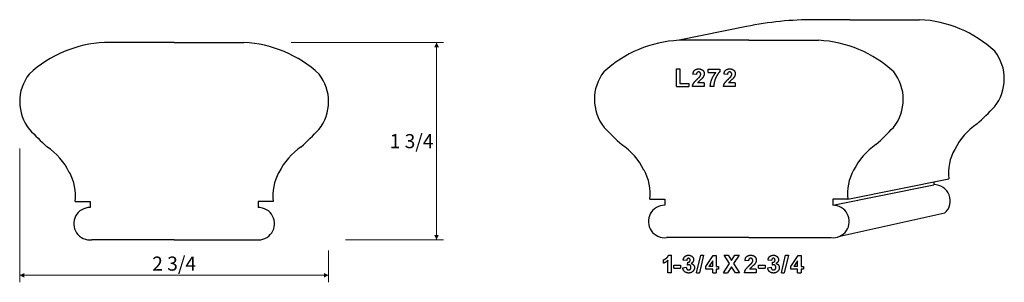
# Model space of a CAD drawing. Extents: x -6.89 to 1.84, y -1.56 to 0.77.
import ezdxf

# ---------------------------------------------------------------- set-up
doc = ezdxf.new("R2010")
doc.units = 0
doc.header["$MEASUREMENT"] = 0
doc.linetypes.add('solid', pattern=[0])
doc.layers.add('1', color=1, linetype='solid')

msp = doc.modelspace()

# ---------------------------------------------------------------- linework, layer by layer
at = {"layer": '1', "color": 7, "linetype": 'solid'}
for p, q in [((-0.4437, 0.7074), (-1.0423, 0.5851)), ((0.4721, 0.7681), (0.1566, 0.7681)), ((0.4721, 0.7681), (1.0908, 0.7681)), ((-5.5185, 0.5657), (-6.1372, 0.5657)), ((-5.5185, 0.5657), (-4.8998, 0.5657)), ((-0.4236, 0.5851), (-1.0423, 0.5851)), ((-0.4236, 0.5851), (0.1952, 0.5851)), ((-1.0656, 0.1755), (-1.0656, 0.3317)), ((-1.0656, 0.3317), (-1.0347, 0.3317)), ((-1.0347, 0.3317), (-1.0347, 0.2027)), ((-0.8881, 0.2808), (-0.919, 0.2834)), ((-0.7851, 0.299), (-0.7851, 0.3299)), ((-0.7851, 0.3299), (-0.6815, 0.3299)), ((-0.7851, 0.299), (-0.7159, 0.299)), ((-0.6815, 0.3299), (-0.6815, 0.3063)), ((-0.613, 0.2808), (-0.6439, 0.2834)), ((-1.0656, 0.1755), (-0.9566, 0.1755)), ((-1.0347, 0.2027), (-0.9566, 0.2027)), ((-0.9566, 0.2027), (-0.9566, 0.1755)), ((-0.819, 0.1755), (-0.9226, 0.1755)), ((-0.819, 0.2064), (-0.8784, 0.2064)), ((-0.819, 0.2064), (-0.819, 0.1755)), ((-0.7342, 0.1755), (-0.7651, 0.1755)), ((-0.544, 0.1755), (-0.6475, 0.1755)), ((-0.544, 0.2064), (-0.6033, 0.2064)), ((-0.544, 0.2064), (-0.544, 0.1755)), ((0.3205, -0.8785), (1.2161, -0.6956)), ((0.4549, -0.8256), (1.3505, -0.6426)), ((1.2161, -0.6701), (1.2161, -0.6956)), ((-6.3969, -0.845), (-6.2625, -0.845)), ((-6.2625, -0.845), (-6.2625, -0.8979)), ((-4.64, -0.845), (-4.7744, -0.845)), ((-4.7744, -0.845), (-4.7744, -0.8979)), ((-1.302, -0.8256), (-1.1676, -0.8256)), ((-1.1676, -0.8256), (-1.1676, -0.8785)), ((0.4549, -0.8256), (0.3205, -0.8256)), ((0.3205, -0.8256), (0.3205, -0.8785)), ((0.3837, -1.1526), (1.3144, -0.9466)), ((-5.5185, -1.1843), (-6.247, -1.1843)), ((-5.5185, -1.1843), (-4.7899, -1.1843)), ((-0.4236, -1.1649), (-1.1521, -1.1649)), ((-0.4236, -1.1649), (0.305, -1.1649)), ((-1.1788, -1.3921), (-1.1788, -1.3612)), ((-1.1407, -1.4775), (-1.1407, -1.3664)), ((-1.1346, -1.3213), (-1.1098, -1.3213)), ((-1.1098, -1.4775), (-1.1098, -1.3213)), ((-0.9744, -1.3685), (-1.0053, -1.3643)), ((-0.9671, -1.4094), (-0.9647, -1.383)), ((-0.886, -1.4775), (-0.8496, -1.3213)), ((-0.825, -1.3213), (-0.8613, -1.4775)), ((-0.8496, -1.3213), (-0.825, -1.3213)), ((-0.8045, -1.4219), (-0.7388, -1.3231)), ((-0.7428, -1.3714), (-0.7767, -1.4212)), ((-0.7428, -1.4212), (-0.7428, -1.3714)), ((-0.7388, -1.3231), (-0.7119, -1.3231)), ((-0.7119, -1.3231), (-0.7119, -1.4212)), ((-0.6486, -1.4775), (-0.5947, -1.3954)), ((-0.5947, -1.3954), (-0.6431, -1.3213)), ((-0.6431, -1.3213), (-0.6068, -1.3213)), ((-0.6068, -1.3213), (-0.5765, -1.3677)), ((-0.5765, -1.3677), (-0.5469, -1.3213)), ((-0.5105, -1.3213), (-0.5583, -1.3954)), ((-0.5583, -1.3954), (-0.5051, -1.4775)), ((-0.5469, -1.3213), (-0.5105, -1.3213)), ((-0.4266, -1.3721), (-0.4575, -1.3696)), ((-0.2222, -1.3685), (-0.2531, -1.3643)), ((-0.215, -1.4094), (-0.2125, -1.383)), ((-0.1338, -1.4775), (-0.0974, -1.3213)), ((-0.0728, -1.3213), (-0.1091, -1.4775)), ((-0.0974, -1.3213), (-0.0728, -1.3213)), ((-0.0524, -1.4219), (0.0134, -1.3231)), ((0.0094, -1.3714), (-0.0245, -1.4212)), ((0.0094, -1.4212), (0.0094, -1.3714)), ((0.0134, -1.3231), (0.0403, -1.3231)), ((0.0403, -1.3231), (0.0403, -1.4212)), ((-1.1098, -1.4775), (-1.1407, -1.4775)), ((-1.0893, -1.4357), (-1.0893, -1.4085)), ((-1.0893, -1.4085), (-1.0294, -1.4085)), ((-1.0893, -1.4357), (-1.0294, -1.4357)), ((-1.0294, -1.4085), (-1.0294, -1.4357)), ((-1.0089, -1.4321), (-0.978, -1.4285)), ((-0.886, -1.4775), (-0.8613, -1.4775)), ((-0.8045, -1.4466), (-0.8045, -1.4219)), ((-0.7428, -1.4466), (-0.8045, -1.4466)), ((-0.7428, -1.4212), (-0.7767, -1.4212)), ((-0.7428, -1.4775), (-0.7428, -1.4466)), ((-0.7428, -1.4775), (-0.7119, -1.4775)), ((-0.7119, -1.4212), (-0.6919, -1.4212)), ((-0.6919, -1.4466), (-0.7119, -1.4466)), ((-0.7119, -1.4466), (-0.7119, -1.4775)), ((-0.6919, -1.4212), (-0.6919, -1.4466)), ((-0.6486, -1.4775), (-0.6123, -1.4775)), ((-0.5765, -1.4237), (-0.6123, -1.4775)), ((-0.5414, -1.4775), (-0.5765, -1.4237)), ((-0.5051, -1.4775), (-0.5414, -1.4775)), ((-0.3576, -1.4775), (-0.4611, -1.4775)), ((-0.3576, -1.4466), (-0.4169, -1.4466)), ((-0.3576, -1.4466), (-0.3576, -1.4775)), ((-0.3371, -1.4357), (-0.3371, -1.4085)), ((-0.3371, -1.4085), (-0.2772, -1.4085)), ((-0.3371, -1.4357), (-0.2772, -1.4357)), ((-0.2772, -1.4085), (-0.2772, -1.4357)), ((-0.2567, -1.4321), (-0.2259, -1.4285)), ((-0.1338, -1.4775), (-0.1091, -1.4775)), ((-0.0524, -1.4466), (-0.0524, -1.4219)), ((0.0094, -1.4466), (-0.0524, -1.4466)), ((0.0094, -1.4212), (-0.0245, -1.4212)), ((0.0094, -1.4775), (0.0094, -1.4466)), ((0.0094, -1.4775), (0.0403, -1.4775)), ((0.0403, -1.4212), (0.0603, -1.4212)), ((0.0603, -1.4466), (0.0403, -1.4466)), ((0.0403, -1.4466), (0.0403, -1.4775)), ((0.0603, -1.4212), (0.0603, -1.4466))]:
    msp.add_line(p, q, dxfattribs=at)
at = {"layer": '1', "color": 7, "linetype": 'solid', "lineweight": 0}
for p, q in [((-4.48, 0.5657), (-3.1298, 0.5657)), ((-3.1923, 0.5657), (-3.1923, -0.3093)), ((-3.1923, -1.1843), (-3.1923, -0.3093)), ((-6.8879, -0.3754), (-6.8879, -1.5618)), ((-3.9989, -1.1843), (-3.1298, -1.1843)), ((-4.1491, -1.28), (-4.1491, -1.5618)), ((-6.8879, -1.4993), (-5.5185, -1.4993)), ((-4.1491, -1.4993), (-5.5185, -1.4993))]:
    msp.add_line(p, q, dxfattribs=at)
at = {"layer": '1', "color": 7, "linetype": 'solid'}
for centre, radius, start, end in [((0.1566, -2.2319), 3, 90, 101.54412), ((1.0391, -0.2886), 1.0579, 47.26656, 87.19779), ((-6.0855, -0.4909), 1.0579, 92.80221, 132.73344), ((-4.9515, -0.4909), 1.0579, 47.26656, 87.19779), ((-0.9906, -0.4715), 1.0579, 92.80221, 132.73344), ((0.1434, -0.4715), 1.0579, 47.26656, 87.19779), ((1.4451, 0.2438), 0.3964, -38.76524, 38.11416), ((-6.4915, 0.0415), 0.3964, 141.88584, 218.76524), ((-4.5455, 0.0415), 0.3964, -38.76524, 38.11416), ((-1.3966, 0.0609), 0.3964, 141.88584, 218.76524), ((0.5494, 0.0609), 0.3964, -38.76524, 38.11416), ((-0.5127, 2.1409), 3.121, 312.58938, 316.57826), ((1.934, -0.6488), 0.5949, 124.21909, 153.5422), ((-4.5337, 1.9385), 3.121, 223.42174, 227.41062), ((-6.5032, 1.9385), 3.121, 312.58938, 316.57826), ((0.5612, 1.9579), 3.121, 223.42174, 227.41062), ((-1.4083, 1.9579), 3.121, 312.58938, 316.57826), ((-1.8855, -0.8318), 0.5949, 26.4578, 55.78091), ((1.0384, -0.8318), 0.5949, 124.21909, 153.5422), ((-6.9804, -0.8512), 0.5949, 26.4578, 55.78091), ((-4.0566, -0.8512), 0.5949, 124.21909, 153.5422), ((1.7694, -0.5905), 0.4221, 150.66897, 187.0899), ((-6.8157, -0.7929), 0.4221, -7.0899, 29.33103), ((-4.2212, -0.7929), 0.4221, 150.66897, 187.0899), ((-1.7208, -0.7735), 0.4221, -7.0899, 29.33103), ((0.8737, -0.7735), 0.4221, 150.66897, 187.0899), ((1.2187, -0.8393), 0.1438, -48.25991, 91.01787), ((-6.2651, -1.0417), 0.1438, 88.98213, 277.21029), ((-4.7719, -1.0417), 0.1438, -97.21029, 91.01787), ((-1.1702, -1.0222), 0.1438, 88.98213, 277.21029), ((0.323, -1.0222), 0.1438, -97.21029, 91.01787)]:
    msp.add_arc(centre, radius, start, end, dxfattribs=at)
for points in [[(-0.919, 0.2834), (-0.9166, 0.3089), (-0.8891, 0.3317), (-0.8679, 0.3317)], [(-0.869, 0.3045), (-0.8771, 0.3045), (-0.8876, 0.2929), (-0.8881, 0.2808)], [(-0.8803, 0.2411), (-0.8605, 0.2595), (-0.8564, 0.2656)], [(-0.8499, 0.2836), (-0.8499, 0.2938), (-0.8602, 0.3045), (-0.869, 0.3045)], [(-0.8679, 0.3317), (-0.8455, 0.3317), (-0.819, 0.3071), (-0.819, 0.289)], [(-0.8564, 0.2656), (-0.8499, 0.2747), (-0.8499, 0.2836)], [(-0.819, 0.289), (-0.819, 0.2792), (-0.827, 0.2601), (-0.8348, 0.2503)], [(-0.7651, 0.1755), (-0.7646, 0.2069), (-0.7385, 0.2726), (-0.7159, 0.299)], [(-0.6815, 0.3063), (-0.6942, 0.2938), (-0.7208, 0.2473), (-0.7349, 0.1958), (-0.7342, 0.1755)], [(-0.6439, 0.2834), (-0.6415, 0.3089), (-0.614, 0.3317), (-0.5928, 0.3317)], [(-0.5939, 0.3045), (-0.6021, 0.3045), (-0.6125, 0.2929), (-0.613, 0.2808)], [(-0.6052, 0.2411), (-0.5854, 0.2595), (-0.5813, 0.2656)], [(-0.5748, 0.2836), (-0.5748, 0.2938), (-0.5851, 0.3045), (-0.5939, 0.3045)], [(-0.5928, 0.3317), (-0.5704, 0.3317), (-0.544, 0.3071), (-0.544, 0.289)], [(-0.5813, 0.2656), (-0.5748, 0.2747), (-0.5748, 0.2836)], [(-0.544, 0.289), (-0.544, 0.2792), (-0.5519, 0.2601), (-0.5597, 0.2503)], [(-0.9226, 0.1755), (-0.9215, 0.1906), (-0.9044, 0.2181), (-0.8803, 0.2411)], [(-0.8348, 0.2503), (-0.8401, 0.2434), (-0.8689, 0.2181), (-0.8762, 0.2102), (-0.8784, 0.2064)], [(-0.6475, 0.1755), (-0.6464, 0.1906), (-0.6293, 0.2181), (-0.6052, 0.2411)], [(-0.5597, 0.2503), (-0.5651, 0.2434), (-0.5938, 0.2181), (-0.6011, 0.2102), (-0.6033, 0.2064)], [(-1.1788, -1.3612), (-1.1673, -1.3574), (-1.1398, -1.3357), (-1.1346, -1.3213)], [(-1.1407, -1.3664), (-1.1569, -1.3841), (-1.1788, -1.3921)], [(-1.0053, -1.3643), (-1.0028, -1.3496), (-0.9916, -1.3317), (-0.9707, -1.3213), (-0.9587, -1.3213)], [(-0.9579, -1.3485), (-0.9647, -1.3485), (-0.9738, -1.3589), (-0.9744, -1.3685)], [(-0.9647, -1.383), (-0.9543, -1.3839), (-0.9435, -1.3733), (-0.9435, -1.3646)], [(-0.9587, -1.3213), (-0.937, -1.3213), (-0.9234, -1.3356)], [(-0.9435, -1.3646), (-0.9435, -1.3573), (-0.9518, -1.3485), (-0.9579, -1.3485)], [(-0.9126, -1.3621), (-0.9126, -1.3825), (-0.9359, -1.395)], [(-0.9359, -1.395), (-0.9225, -1.3975), (-0.9054, -1.4172), (-0.9054, -1.4313)], [(-0.9234, -1.3356), (-0.9126, -1.3475), (-0.9126, -1.3621)], [(-0.4575, -1.3696), (-0.4552, -1.344), (-0.4276, -1.3213), (-0.4065, -1.3213)], [(-0.4075, -1.3485), (-0.4157, -1.3485), (-0.4261, -1.3601), (-0.4266, -1.3721)], [(-0.4188, -1.4118), (-0.3991, -1.3935), (-0.3949, -1.3873)], [(-0.3885, -1.3693), (-0.3885, -1.3592), (-0.3987, -1.3485), (-0.4075, -1.3485)], [(-0.4065, -1.3213), (-0.384, -1.3213), (-0.3576, -1.3459), (-0.3576, -1.364)], [(-0.3949, -1.3873), (-0.3885, -1.3783), (-0.3885, -1.3693)], [(-0.3576, -1.364), (-0.3576, -1.3738), (-0.3656, -1.3929), (-0.3733, -1.4026)], [(-0.2531, -1.3643), (-0.2506, -1.3496), (-0.2394, -1.3317), (-0.2186, -1.3213), (-0.2065, -1.3213)], [(-0.2058, -1.3485), (-0.2125, -1.3485), (-0.2216, -1.3589), (-0.2222, -1.3685)], [(-0.2125, -1.383), (-0.2021, -1.3839), (-0.1913, -1.3733), (-0.1913, -1.3646)], [(-0.2065, -1.3213), (-0.1848, -1.3213), (-0.1713, -1.3356)], [(-0.1913, -1.3646), (-0.1913, -1.3573), (-0.1996, -1.3485), (-0.2058, -1.3485)], [(-0.1605, -1.3621), (-0.1605, -1.3825), (-0.1837, -1.395)], [(-0.1837, -1.395), (-0.1703, -1.3975), (-0.1532, -1.4172), (-0.1532, -1.4313)], [(-0.1713, -1.3356), (-0.1605, -1.3475), (-0.1605, -1.3621)], [(-0.9578, -1.4793), (-0.9792, -1.4793), (-1.0068, -1.4534), (-1.0089, -1.4321)], [(-0.978, -1.4285), (-0.9772, -1.4404), (-0.9653, -1.4521), (-0.9574, -1.4521)], [(-0.9554, -1.4067), (-0.9606, -1.4067), (-0.9671, -1.4094)], [(-0.9054, -1.4313), (-0.9054, -1.4514), (-0.9357, -1.4793), (-0.9578, -1.4793)], [(-0.9574, -1.4521), (-0.9485, -1.4521), (-0.9363, -1.44), (-0.9363, -1.4292)], [(-0.9363, -1.4292), (-0.9363, -1.4188), (-0.9471, -1.4067), (-0.9554, -1.4067)], [(-0.4611, -1.4775), (-0.4601, -1.4624), (-0.443, -1.4349), (-0.4188, -1.4118)], [(-0.3733, -1.4026), (-0.3787, -1.4095), (-0.4074, -1.4349), (-0.4148, -1.4428), (-0.4169, -1.4466)], [(-0.2056, -1.4793), (-0.227, -1.4793), (-0.2547, -1.4534), (-0.2567, -1.4321)], [(-0.2259, -1.4285), (-0.225, -1.4404), (-0.2131, -1.4521), (-0.2052, -1.4521)], [(-0.2032, -1.4067), (-0.2084, -1.4067), (-0.215, -1.4094)], [(-0.1532, -1.4313), (-0.1532, -1.4514), (-0.1835, -1.4793), (-0.2056, -1.4793)], [(-0.2052, -1.4521), (-0.1963, -1.4521), (-0.1841, -1.44), (-0.1841, -1.4292)], [(-0.1841, -1.4292), (-0.1841, -1.4188), (-0.1949, -1.4067), (-0.2032, -1.4067)]]:
    msp.add_open_spline(points, degree=2, dxfattribs=at)
at = {"layer": '1', "color": 7, "linetype": 'solid', "lineweight": 0}
for points in [[(-3.1715, 0.5241), (-3.2131, 0.5241), (-3.1923, 0.5657)], [(-3.2131, -1.1426), (-3.1715, -1.1426), (-3.1923, -1.1843)], [(-6.8462, -1.4785), (-6.8462, -1.5202), (-6.8879, -1.4993)], [(-4.1907, -1.5202), (-4.1907, -1.4785), (-4.1491, -1.4993)]]:
    msp.add_solid(points, dxfattribs=at)

# ---------------------------------------------------------------- texts
at = {"layer": '1', "color": 7, "linetype": 'solid', "lineweight": 0, "char_height": 0.125, "attachment_point": 5}
for s, insert in [('{\\H0.125000;1 3/4}', (-3.4134, -0.3093)), ('{\\H0.125000;2 3/4}', (-5.5185, -1.3958))]:
    msp.add_mtext(s, dxfattribs=dict(at, insert=insert))

doc.saveas('drawing.dxf')
